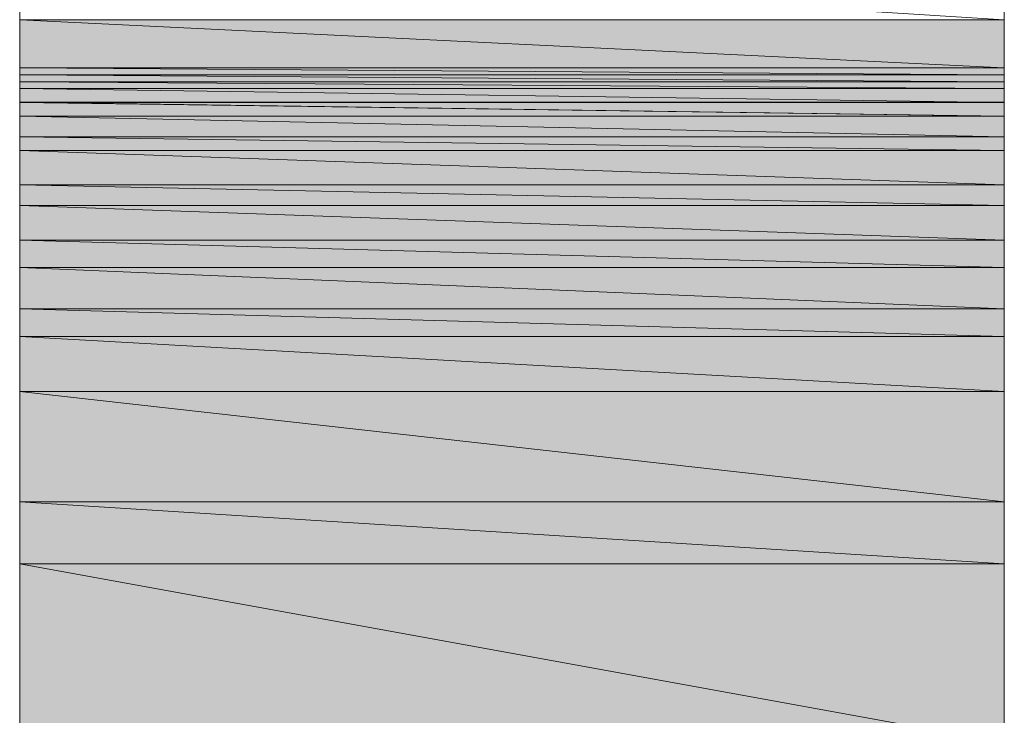
# Model space of a CAD drawing. Units: millimetres. Extents: x 1 to 419, y 62 to 358.
# Drawn here: x 32 to 35, y 328 to 330 of the extents above; entities that cross this region are included whole.
import ezdxf

# ---------------------------------------------------------------- set-up
doc = ezdxf.new("R2010")
doc.units = ezdxf.units.MM
doc.header["$MEASUREMENT"] = 0
doc.layers.add('レイヤー 1', color=7, linetype='Continuous', lineweight=0)

msp = doc.modelspace()

# ---------------------------------------------------------------- hatches: boundary and pattern name
at = {"layer": 'レイヤー 1', "true_color": 0x000000, "transparency": 33554687}
h = msp.add_hatch(color=18, dxfattribs=at)
h.dxf.hatch_style = 2
edge = h.paths.add_edge_path()
edge.add_spline(control_points=[(32.459, 329.9847), (32.459, 329.9847), (35.4862, 329.9847), (35.4862, 329.9847), (35.4862, 329.9847), (32.459, 330.1329), (32.459, 330.1329), (32.459, 330.1329), (32.459, 329.9847), (32.459, 329.9847)], knot_values=[0, 0, 0, 0, 1, 1, 1, 2, 2, 2, 3, 3, 3, 3], degree=3, periodic=0)
edge = h.paths.add_edge_path()
edge.add_spline(control_points=[(35.4862, 329.9847), (35.4862, 329.9847), (35.4862, 330.1329), (35.4862, 330.1329), (35.4862, 330.1329), (32.459, 330.1329), (32.459, 330.1329), (32.459, 330.1329), (35.4862, 329.9847), (35.4862, 329.9847)], knot_values=[0, 0, 0, 0, 1, 1, 1, 2, 2, 2, 3, 3, 3, 3], degree=3, periodic=0)
h = msp.add_hatch(color=18, dxfattribs=at)
h.dxf.hatch_style = 2
edge = h.paths.add_edge_path()
edge.add_spline(control_points=[(32.459, 329.9638), (32.459, 329.9638), (35.4862, 329.9638), (35.4862, 329.9638), (35.4862, 329.9638), (32.459, 329.9846), (32.459, 329.9846), (32.459, 329.9846), (32.459, 329.9638), (32.459, 329.9638)], knot_values=[0, 0, 0, 0, 1, 1, 1, 2, 2, 2, 3, 3, 3, 3], degree=3, periodic=0)
edge = h.paths.add_edge_path()
edge.add_spline(control_points=[(35.4862, 329.9638), (35.4862, 329.9638), (35.4862, 329.9846), (35.4862, 329.9846), (35.4862, 329.9846), (32.459, 329.9846), (32.459, 329.9846), (32.459, 329.9846), (35.4862, 329.9638), (35.4862, 329.9638)], knot_values=[0, 0, 0, 0, 1, 1, 1, 2, 2, 2, 3, 3, 3, 3], degree=3, periodic=0)
h = msp.add_hatch(color=18, dxfattribs=at)
h.dxf.hatch_style = 2
edge = h.paths.add_edge_path()
edge.add_spline(control_points=[(32.459, 329.9425), (32.459, 329.9425), (35.4862, 329.9425), (35.4862, 329.9425), (35.4862, 329.9425), (32.459, 329.9637), (32.459, 329.9637), (32.459, 329.9637), (32.459, 329.9425), (32.459, 329.9425)], knot_values=[0, 0, 0, 0, 1, 1, 1, 2, 2, 2, 3, 3, 3, 3], degree=3, periodic=0)
edge = h.paths.add_edge_path()
edge.add_spline(control_points=[(35.4862, 329.9425), (35.4862, 329.9425), (35.4862, 329.9637), (35.4862, 329.9637), (35.4862, 329.9637), (32.459, 329.9637), (32.459, 329.9637), (32.459, 329.9637), (35.4862, 329.9425), (35.4862, 329.9425)], knot_values=[0, 0, 0, 0, 1, 1, 1, 2, 2, 2, 3, 3, 3, 3], degree=3, periodic=0)
h = msp.add_hatch(color=18, dxfattribs=at)
h.dxf.hatch_style = 2
edge = h.paths.add_edge_path()
edge.add_spline(control_points=[(35.486, 329.9425), (35.486, 329.9425), (32.4588, 329.9425), (32.4588, 329.9425), (32.4588, 329.9425), (35.486, 329.9425), (35.486, 329.9425)], knot_values=[0, 0, 0, 0, 1, 1, 1, 2, 2, 2, 2], degree=3, periodic=0)
edge = h.paths.add_edge_path()
edge.add_spline(control_points=[(35.486, 329.9425), (35.486, 329.9425), (32.4588, 329.9425), (32.4588, 329.9425), (32.4588, 329.9425), (35.486, 329.9425), (35.486, 329.9425)], knot_values=[0, 0, 0, 0, 1, 1, 1, 2, 2, 2, 2], degree=3, periodic=0)
h = msp.add_hatch(color=18, dxfattribs=at)
h.dxf.hatch_style = 2
edge = h.paths.add_edge_path()
edge.add_spline(control_points=[(35.486, 329.9425), (35.486, 329.9425), (32.4588, 329.9425), (32.4588, 329.9425), (32.4588, 329.9425), (35.486, 329.9425), (35.486, 329.9425)], knot_values=[0, 0, 0, 0, 1, 1, 1, 2, 2, 2, 2], degree=3, periodic=0)
edge = h.paths.add_edge_path()
edge.add_spline(control_points=[(35.486, 329.9425), (35.486, 329.9425), (32.4588, 329.9425), (32.4588, 329.9425), (32.4588, 329.9425), (35.486, 329.9425), (35.486, 329.9425)], knot_values=[0, 0, 0, 0, 1, 1, 1, 2, 2, 2, 2], degree=3, periodic=0)
h = msp.add_hatch(color=18, dxfattribs=at)
h.dxf.hatch_style = 2
edge = h.paths.add_edge_path()
edge.add_spline(control_points=[(32.459, 329.9212), (32.459, 329.9212), (35.4862, 329.9212), (35.4862, 329.9212), (35.4862, 329.9212), (32.459, 329.9424), (32.459, 329.9424), (32.459, 329.9424), (32.459, 329.9212), (32.459, 329.9212)], knot_values=[0, 0, 0, 0, 1, 1, 1, 2, 2, 2, 3, 3, 3, 3], degree=3, periodic=0)
edge = h.paths.add_edge_path()
edge.add_spline(control_points=[(35.4862, 329.9212), (35.4862, 329.9212), (35.4862, 329.9424), (35.4862, 329.9424), (35.4862, 329.9424), (32.459, 329.9424), (32.459, 329.9424), (32.459, 329.9424), (35.4862, 329.9212), (35.4862, 329.9212)], knot_values=[0, 0, 0, 0, 1, 1, 1, 2, 2, 2, 3, 3, 3, 3], degree=3, periodic=0)
h = msp.add_hatch(color=18, dxfattribs=at)
h.dxf.hatch_style = 2
edge = h.paths.add_edge_path()
edge.add_spline(control_points=[(32.459, 329.879), (32.459, 329.879), (35.4862, 329.879), (35.4862, 329.879), (35.4862, 329.879), (32.459, 329.9213), (32.459, 329.9213), (32.459, 329.9213), (32.459, 329.879), (32.459, 329.879)], knot_values=[0, 0, 0, 0, 1, 1, 1, 2, 2, 2, 3, 3, 3, 3], degree=3, periodic=0)
edge = h.paths.add_edge_path()
edge.add_spline(control_points=[(35.4862, 329.879), (35.4862, 329.879), (35.4862, 329.9213), (35.4862, 329.9213), (35.4862, 329.9213), (32.459, 329.9213), (32.459, 329.9213), (32.459, 329.9213), (35.4862, 329.879), (35.4862, 329.879)], knot_values=[0, 0, 0, 0, 1, 1, 1, 2, 2, 2, 3, 3, 3, 3], degree=3, periodic=0)
h = msp.add_hatch(color=18, dxfattribs=at)
h.dxf.hatch_style = 2
edge = h.paths.add_edge_path()
edge.add_spline(control_points=[(32.459, 329.8365), (32.459, 329.8365), (35.4862, 329.8365), (35.4862, 329.8365), (35.4862, 329.8365), (32.459, 329.8792), (32.459, 329.8792), (32.459, 329.8792), (32.459, 329.8365), (32.459, 329.8365)], knot_values=[0, 0, 0, 0, 1, 1, 1, 2, 2, 2, 3, 3, 3, 3], degree=3, periodic=0)
edge = h.paths.add_edge_path()
edge.add_spline(control_points=[(35.4862, 329.8365), (35.4862, 329.8365), (35.4862, 329.8792), (35.4862, 329.8792), (35.4862, 329.8792), (32.459, 329.8792), (32.459, 329.8792), (32.459, 329.8792), (35.4862, 329.8365), (35.4862, 329.8365)], knot_values=[0, 0, 0, 0, 1, 1, 1, 2, 2, 2, 3, 3, 3, 3], degree=3, periodic=0)
h = msp.add_hatch(color=18, dxfattribs=at)
h.dxf.hatch_style = 2
edge = h.paths.add_edge_path()
edge.add_spline(control_points=[(32.459, 329.773), (32.459, 329.773), (35.4862, 329.773), (35.4862, 329.773), (35.4862, 329.773), (32.459, 329.8365), (32.459, 329.8365), (32.459, 329.8365), (32.459, 329.773), (32.459, 329.773)], knot_values=[0, 0, 0, 0, 1, 1, 1, 2, 2, 2, 3, 3, 3, 3], degree=3, periodic=0)
edge = h.paths.add_edge_path()
edge.add_spline(control_points=[(35.4862, 329.773), (35.4862, 329.773), (35.4862, 329.8365), (35.4862, 329.8365), (35.4862, 329.8365), (32.459, 329.8365), (32.459, 329.8365), (32.459, 329.8365), (35.4862, 329.773), (35.4862, 329.773)], knot_values=[0, 0, 0, 0, 1, 1, 1, 2, 2, 2, 3, 3, 3, 3], degree=3, periodic=0)
h = msp.add_hatch(color=18, dxfattribs=at)
h.dxf.hatch_style = 2
edge = h.paths.add_edge_path()
edge.add_spline(control_points=[(32.459, 329.7307), (32.459, 329.7307), (35.4862, 329.7307), (35.4862, 329.7307), (35.4862, 329.7307), (32.459, 329.7731), (32.459, 329.7731), (32.459, 329.7731), (32.459, 329.7307), (32.459, 329.7307)], knot_values=[0, 0, 0, 0, 1, 1, 1, 2, 2, 2, 3, 3, 3, 3], degree=3, periodic=0)
edge = h.paths.add_edge_path()
edge.add_spline(control_points=[(35.4862, 329.7307), (35.4862, 329.7307), (35.4862, 329.7731), (35.4862, 329.7731), (35.4862, 329.7731), (32.459, 329.7731), (32.459, 329.7731), (32.459, 329.7731), (35.4862, 329.7307), (35.4862, 329.7307)], knot_values=[0, 0, 0, 0, 1, 1, 1, 2, 2, 2, 3, 3, 3, 3], degree=3, periodic=0)
h = msp.add_hatch(color=18, dxfattribs=at)
h.dxf.hatch_style = 2
edge = h.paths.add_edge_path()
edge.add_spline(control_points=[(32.459, 329.625), (32.459, 329.625), (35.4862, 329.625), (35.4862, 329.625), (35.4862, 329.625), (32.459, 329.7308), (32.459, 329.7308), (32.459, 329.7308), (32.459, 329.625), (32.459, 329.625)], knot_values=[0, 0, 0, 0, 1, 1, 1, 2, 2, 2, 3, 3, 3, 3], degree=3, periodic=0)
edge = h.paths.add_edge_path()
edge.add_spline(control_points=[(35.4862, 329.625), (35.4862, 329.625), (35.4862, 329.7308), (35.4862, 329.7308), (35.4862, 329.7308), (32.459, 329.7308), (32.459, 329.7308), (32.459, 329.7308), (35.4862, 329.625), (35.4862, 329.625)], knot_values=[0, 0, 0, 0, 1, 1, 1, 2, 2, 2, 3, 3, 3, 3], degree=3, periodic=0)
h = msp.add_hatch(color=18, dxfattribs=at)
h.dxf.hatch_style = 2
edge = h.paths.add_edge_path()
edge.add_spline(control_points=[(32.459, 329.5615), (32.459, 329.5615), (35.4862, 329.5615), (35.4862, 329.5615), (35.4862, 329.5615), (32.459, 329.625), (32.459, 329.625), (32.459, 329.625), (32.459, 329.5615), (32.459, 329.5615)], knot_values=[0, 0, 0, 0, 1, 1, 1, 2, 2, 2, 3, 3, 3, 3], degree=3, periodic=0)
edge = h.paths.add_edge_path()
edge.add_spline(control_points=[(35.4862, 329.5615), (35.4862, 329.5615), (35.4862, 329.625), (35.4862, 329.625), (35.4862, 329.625), (32.459, 329.625), (32.459, 329.625), (32.459, 329.625), (35.4862, 329.5615), (35.4862, 329.5615)], knot_values=[0, 0, 0, 0, 1, 1, 1, 2, 2, 2, 3, 3, 3, 3], degree=3, periodic=0)
h = msp.add_hatch(color=18, dxfattribs=at)
h.dxf.hatch_style = 2
edge = h.paths.add_edge_path()
edge.add_spline(control_points=[(32.459, 329.4558), (32.459, 329.4558), (35.4862, 329.4558), (35.4862, 329.4558), (35.4862, 329.4558), (32.459, 329.5616), (32.459, 329.5616), (32.459, 329.5616), (32.459, 329.4558), (32.459, 329.4558)], knot_values=[0, 0, 0, 0, 1, 1, 1, 2, 2, 2, 3, 3, 3, 3], degree=3, periodic=0)
edge = h.paths.add_edge_path()
edge.add_spline(control_points=[(35.4862, 329.4558), (35.4862, 329.4558), (35.4862, 329.5616), (35.4862, 329.5616), (35.4862, 329.5616), (32.459, 329.5616), (32.459, 329.5616), (32.459, 329.5616), (35.4862, 329.4558), (35.4862, 329.4558)], knot_values=[0, 0, 0, 0, 1, 1, 1, 2, 2, 2, 3, 3, 3, 3], degree=3, periodic=0)
h = msp.add_hatch(color=18, dxfattribs=at)
h.dxf.hatch_style = 2
edge = h.paths.add_edge_path()
edge.add_spline(control_points=[(32.459, 329.371), (32.459, 329.371), (35.4862, 329.371), (35.4862, 329.371), (35.4862, 329.371), (32.459, 329.4557), (32.459, 329.4557), (32.459, 329.4557), (32.459, 329.371), (32.459, 329.371)], knot_values=[0, 0, 0, 0, 1, 1, 1, 2, 2, 2, 3, 3, 3, 3], degree=3, periodic=0)
edge = h.paths.add_edge_path()
edge.add_spline(control_points=[(35.4862, 329.371), (35.4862, 329.371), (35.4862, 329.4557), (35.4862, 329.4557), (35.4862, 329.4557), (32.459, 329.4557), (32.459, 329.4557), (32.459, 329.4557), (35.4862, 329.371), (35.4862, 329.371)], knot_values=[0, 0, 0, 0, 1, 1, 1, 2, 2, 2, 3, 3, 3, 3], degree=3, periodic=0)
h = msp.add_hatch(color=18, dxfattribs=at)
h.dxf.hatch_style = 2
edge = h.paths.add_edge_path()
edge.add_spline(control_points=[(32.459, 329.244), (32.459, 329.244), (35.4862, 329.244), (35.4862, 329.244), (35.4862, 329.244), (32.459, 329.371), (32.459, 329.371), (32.459, 329.371), (32.459, 329.244), (32.459, 329.244)], knot_values=[0, 0, 0, 0, 1, 1, 1, 2, 2, 2, 3, 3, 3, 3], degree=3, periodic=0)
edge = h.paths.add_edge_path()
edge.add_spline(control_points=[(35.4862, 329.244), (35.4862, 329.244), (35.4862, 329.371), (35.4862, 329.371), (35.4862, 329.371), (32.459, 329.371), (32.459, 329.371), (32.459, 329.371), (35.4862, 329.244), (35.4862, 329.244)], knot_values=[0, 0, 0, 0, 1, 1, 1, 2, 2, 2, 3, 3, 3, 3], degree=3, periodic=0)
h = msp.add_hatch(color=18, dxfattribs=at)
h.dxf.hatch_style = 2
edge = h.paths.add_edge_path()
edge.add_spline(control_points=[(32.459, 329.1592), (32.459, 329.1592), (35.4862, 329.1592), (35.4862, 329.1592), (35.4862, 329.1592), (32.459, 329.2439), (32.459, 329.2439), (32.459, 329.2439), (32.459, 329.1592), (32.459, 329.1592)], knot_values=[0, 0, 0, 0, 1, 1, 1, 2, 2, 2, 3, 3, 3, 3], degree=3, periodic=0)
edge = h.paths.add_edge_path()
edge.add_spline(control_points=[(35.4862, 329.1592), (35.4862, 329.1592), (35.4862, 329.2439), (35.4862, 329.2439), (35.4862, 329.2439), (32.459, 329.2439), (32.459, 329.2439), (32.459, 329.2439), (35.4862, 329.1592), (35.4862, 329.1592)], knot_values=[0, 0, 0, 0, 1, 1, 1, 2, 2, 2, 3, 3, 3, 3], degree=3, periodic=0)
h = msp.add_hatch(color=18, dxfattribs=at)
h.dxf.hatch_style = 2
edge = h.paths.add_edge_path()
edge.add_spline(control_points=[(32.459, 328.99), (32.459, 328.99), (35.4862, 328.99), (35.4862, 328.99), (35.4862, 328.99), (32.459, 329.1593), (32.459, 329.1593), (32.459, 329.1593), (32.459, 328.99), (32.459, 328.99)], knot_values=[0, 0, 0, 0, 1, 1, 1, 2, 2, 2, 3, 3, 3, 3], degree=3, periodic=0)
edge = h.paths.add_edge_path()
edge.add_spline(control_points=[(35.4862, 328.99), (35.4862, 328.99), (35.4862, 329.1593), (35.4862, 329.1593), (35.4862, 329.1593), (32.459, 329.1593), (32.459, 329.1593), (32.459, 329.1593), (35.4862, 328.99), (35.4862, 328.99)], knot_values=[0, 0, 0, 0, 1, 1, 1, 2, 2, 2, 3, 3, 3, 3], degree=3, periodic=0)
h = msp.add_hatch(color=18, dxfattribs=at)
h.dxf.hatch_style = 2
edge = h.paths.add_edge_path()
edge.add_spline(control_points=[(32.459, 328.6512), (32.459, 328.6512), (35.4862, 328.6512), (35.4862, 328.6512), (35.4862, 328.6512), (32.459, 328.9899), (32.459, 328.9899), (32.459, 328.9899), (32.459, 328.6512), (32.459, 328.6512)], knot_values=[0, 0, 0, 0, 1, 1, 1, 2, 2, 2, 3, 3, 3, 3], degree=3, periodic=0)
edge = h.paths.add_edge_path()
edge.add_spline(control_points=[(35.4862, 328.6512), (35.4862, 328.6512), (35.4862, 328.9899), (35.4862, 328.9899), (35.4862, 328.9899), (32.459, 328.9899), (32.459, 328.9899), (32.459, 328.9899), (35.4862, 328.6512), (35.4862, 328.6512)], knot_values=[0, 0, 0, 0, 1, 1, 1, 2, 2, 2, 3, 3, 3, 3], degree=3, periodic=0)
h = msp.add_hatch(color=18, dxfattribs=at)
h.dxf.hatch_style = 2
edge = h.paths.add_edge_path()
edge.add_spline(control_points=[(32.459, 328.4607), (32.459, 328.4607), (35.4862, 328.4607), (35.4862, 328.4607), (35.4862, 328.4607), (32.459, 328.6512), (32.459, 328.6512), (32.459, 328.6512), (32.459, 328.4607), (32.459, 328.4607)], knot_values=[0, 0, 0, 0, 1, 1, 1, 2, 2, 2, 3, 3, 3, 3], degree=3, periodic=0)
edge = h.paths.add_edge_path()
edge.add_spline(control_points=[(35.4862, 328.4607), (35.4862, 328.4607), (35.4862, 328.6512), (35.4862, 328.6512), (35.4862, 328.6512), (32.459, 328.6512), (32.459, 328.6512), (32.459, 328.6512), (35.4862, 328.4607), (35.4862, 328.4607)], knot_values=[0, 0, 0, 0, 1, 1, 1, 2, 2, 2, 3, 3, 3, 3], degree=3, periodic=0)
h = msp.add_hatch(color=18, dxfattribs=at)
h.dxf.hatch_style = 2
edge = h.paths.add_edge_path()
edge.add_spline(control_points=[(35.4859, 328.4608), (35.4859, 328.4608), (32.4591, 328.4608), (32.4591, 328.4608), (32.4591, 328.4608), (35.4859, 327.9105), (35.4859, 327.9105), (35.4859, 327.9105), (35.4859, 328.4608), (35.4859, 328.4608)], knot_values=[0, 0, 0, 0, 1, 1, 1, 2, 2, 2, 3, 3, 3, 3], degree=3, periodic=0)
edge = h.paths.add_edge_path()
edge.add_spline(control_points=[(32.4591, 328.4608), (32.4591, 328.4608), (35.4859, 327.9105), (35.4859, 327.9105), (35.4859, 327.9105), (32.4591, 327.9105), (32.4591, 327.9105), (32.4591, 327.9105), (32.4591, 328.4608), (32.4591, 328.4608)], knot_values=[0, 0, 0, 0, 1, 1, 1, 2, 2, 2, 3, 3, 3, 3], degree=3, periodic=0)

# ---------------------------------------------------------------- linework, layer by layer
at = {"layer": 'レイヤー 1', "color": 18, "lineweight": 20, "true_color": 0x000000}
for points in [[(35.4859, 330.4505), (35.4859, 329.9425), (35.4859, 329.9213), (35.4859, 329.879), (35.4859, 329.7943), (35.4859, 329.6885), (35.4859, 329.5403), (35.4859, 329.371), (35.4859, 328.99), (35.4859, 328.5666), (35.4859, 328.101), (35.4859, 327.1485)], [(32.4591, 327.9105), (32.4591, 328.3761), (32.4591, 328.8206), (32.4591, 329.244), (32.4591, 329.5615), (32.4591, 329.7096), (32.4591, 329.8155), (32.4591, 329.879), (32.4591, 329.9425), (32.4591, 329.9636), (32.4591, 330.0906), (32.4591, 330.3235)]]:
    msp.add_lwpolyline(points, dxfattribs=at)
at = {"layer": 'レイヤー 1', "color": 18, "lineweight": 0, "true_color": 0x000000}
for points, knots in [([(35.4859, 330.3235), (35.4859, 330.3235), (32.4591, 330.3235), (32.4591, 330.3235), (32.4591, 330.3235), (35.4859, 330.133), (35.4859, 330.133), (35.4859, 330.133), (35.4859, 330.3235), (35.4859, 330.3235)], [0, 0, 0, 0, 1, 1, 1, 2, 2, 2, 3, 3, 3, 3]), ([(32.4591, 330.3235), (32.4591, 330.3235), (35.4859, 330.133), (35.4859, 330.133), (35.4859, 330.133), (32.4591, 330.133), (32.4591, 330.133), (32.4591, 330.133), (32.4591, 330.3235), (32.4591, 330.3235)], [0, 0, 0, 0, 1, 1, 1, 2, 2, 2, 3, 3, 3, 3]), ([(35.4859, 330.133), (35.4859, 330.133), (32.4591, 330.133), (32.4591, 330.133), (32.4591, 330.133), (35.4859, 329.9848), (35.4859, 329.9848), (35.4859, 329.9848), (35.4859, 330.133), (35.4859, 330.133)], [0, 0, 0, 0, 1, 1, 1, 2, 2, 2, 3, 3, 3, 3]), ([(32.4591, 330.133), (32.4591, 330.133), (35.4859, 329.9848), (35.4859, 329.9848), (35.4859, 329.9848), (32.4591, 329.9848), (32.4591, 329.9848), (32.4591, 329.9848), (32.4591, 330.133), (32.4591, 330.133)], [0, 0, 0, 0, 1, 1, 1, 2, 2, 2, 3, 3, 3, 3]), ([(35.4859, 329.9848), (35.4859, 329.9848), (32.4591, 329.9848), (32.4591, 329.9848), (32.4591, 329.9848), (35.4859, 329.9636), (35.4859, 329.9636), (35.4859, 329.9636), (35.4859, 329.9848), (35.4859, 329.9848)], [0, 0, 0, 0, 1, 1, 1, 2, 2, 2, 3, 3, 3, 3]), ([(32.4591, 329.9848), (32.4591, 329.9848), (35.4859, 329.9636), (35.4859, 329.9636), (35.4859, 329.9636), (32.4591, 329.9636), (32.4591, 329.9636), (32.4591, 329.9636), (32.4591, 329.9848), (32.4591, 329.9848)], [0, 0, 0, 0, 1, 1, 1, 2, 2, 2, 3, 3, 3, 3]), ([(35.4859, 329.9636), (35.4859, 329.9636), (32.4591, 329.9636), (32.4591, 329.9636), (32.4591, 329.9636), (35.4859, 329.9425), (35.4859, 329.9425), (35.4859, 329.9425), (35.4859, 329.9636), (35.4859, 329.9636)], [0, 0, 0, 0, 1, 1, 1, 2, 2, 2, 3, 3, 3, 3]), ([(32.4591, 329.9636), (32.4591, 329.9636), (35.4859, 329.9425), (35.4859, 329.9425), (35.4859, 329.9425), (32.4591, 329.9425), (32.4591, 329.9425), (32.4591, 329.9425), (32.4591, 329.9636), (32.4591, 329.9636)], [0, 0, 0, 0, 1, 1, 1, 2, 2, 2, 3, 3, 3, 3]), ([(32.4591, 329.9425), (32.4591, 329.9425), (35.4859, 329.9425), (35.4859, 329.9425), (35.4859, 329.9425), (32.4591, 329.9425), (32.4591, 329.9425)], [0, 0, 0, 0, 1, 1, 1, 2, 2, 2, 2]), ([(35.4859, 329.9425), (35.4859, 329.9425), (35.4859, 329.9425), (35.4859, 329.9425), (35.4859, 329.9425), (32.4591, 329.9425), (32.4591, 329.9425), (32.4591, 329.9425), (35.4859, 329.9425), (35.4859, 329.9425)], [0, 0, 0, 0, 1, 1, 1, 2, 2, 2, 3, 3, 3, 3]), ([(32.4591, 329.9425), (32.4591, 329.9425), (35.4859, 329.9425), (35.4859, 329.9425), (35.4859, 329.9425), (32.4591, 329.9425), (32.4591, 329.9425)], [0, 0, 0, 0, 1, 1, 1, 2, 2, 2, 2]), ([(35.4859, 329.9425), (35.4859, 329.9425), (35.4859, 329.9425), (35.4859, 329.9425), (35.4859, 329.9425), (32.4591, 329.9425), (32.4591, 329.9425), (32.4591, 329.9425), (35.4859, 329.9425), (35.4859, 329.9425)], [0, 0, 0, 0, 1, 1, 1, 2, 2, 2, 3, 3, 3, 3]), ([(35.4859, 329.9425), (35.4859, 329.9425), (32.4591, 329.9425), (32.4591, 329.9425), (32.4591, 329.9425), (35.4859, 329.9213), (35.4859, 329.9213), (35.4859, 329.9213), (35.4859, 329.9425), (35.4859, 329.9425)], [0, 0, 0, 0, 1, 1, 1, 2, 2, 2, 3, 3, 3, 3]), ([(32.4591, 329.9425), (32.4591, 329.9425), (35.4859, 329.9213), (35.4859, 329.9213), (35.4859, 329.9213), (32.4591, 329.9213), (32.4591, 329.9213), (32.4591, 329.9213), (32.4591, 329.9425), (32.4591, 329.9425)], [0, 0, 0, 0, 1, 1, 1, 2, 2, 2, 3, 3, 3, 3]), ([(35.4859, 329.9213), (35.4859, 329.9213), (32.4591, 329.9213), (32.4591, 329.9213), (32.4591, 329.9213), (35.4859, 329.879), (35.4859, 329.879), (35.4859, 329.879), (35.4859, 329.9213), (35.4859, 329.9213)], [0, 0, 0, 0, 1, 1, 1, 2, 2, 2, 3, 3, 3, 3]), ([(32.4591, 329.9213), (32.4591, 329.9213), (35.4859, 329.879), (35.4859, 329.879), (35.4859, 329.879), (32.4591, 329.879), (32.4591, 329.879), (32.4591, 329.879), (32.4591, 329.9213), (32.4591, 329.9213)], [0, 0, 0, 0, 1, 1, 1, 2, 2, 2, 3, 3, 3, 3]), ([(35.4859, 329.879), (35.4859, 329.879), (32.4591, 329.879), (32.4591, 329.879), (32.4591, 329.879), (35.4859, 329.8366), (35.4859, 329.8366), (35.4859, 329.8366), (35.4859, 329.879), (35.4859, 329.879)], [0, 0, 0, 0, 1, 1, 1, 2, 2, 2, 3, 3, 3, 3]), ([(32.4591, 329.879), (32.4591, 329.879), (35.4859, 329.8366), (35.4859, 329.8366), (35.4859, 329.8366), (32.4591, 329.8366), (32.4591, 329.8366), (32.4591, 329.8366), (32.4591, 329.879), (32.4591, 329.879)], [0, 0, 0, 0, 1, 1, 1, 2, 2, 2, 3, 3, 3, 3]), ([(35.4859, 329.8367), (35.4859, 329.8367), (32.4591, 329.8367), (32.4591, 329.8367), (32.4591, 329.8367), (35.4859, 329.7731), (35.4859, 329.7731), (35.4859, 329.7731), (35.4859, 329.8367), (35.4859, 329.8367)], [0, 0, 0, 0, 1, 1, 1, 2, 2, 2, 3, 3, 3, 3]), ([(32.4591, 329.8367), (32.4591, 329.8367), (35.4859, 329.7731), (35.4859, 329.7731), (35.4859, 329.7731), (32.4591, 329.7731), (32.4591, 329.7731), (32.4591, 329.7731), (32.4591, 329.8367), (32.4591, 329.8367)], [0, 0, 0, 0, 1, 1, 1, 2, 2, 2, 3, 3, 3, 3]), ([(35.4859, 329.7732), (35.4859, 329.7732), (32.4591, 329.7732), (32.4591, 329.7732), (32.4591, 329.7732), (35.4859, 329.7308), (35.4859, 329.7308), (35.4859, 329.7308), (35.4859, 329.7732), (35.4859, 329.7732)], [0, 0, 0, 0, 1, 1, 1, 2, 2, 2, 3, 3, 3, 3]), ([(32.4591, 329.7732), (32.4591, 329.7732), (35.4859, 329.7308), (35.4859, 329.7308), (35.4859, 329.7308), (32.4591, 329.7308), (32.4591, 329.7308), (32.4591, 329.7308), (32.4591, 329.7732), (32.4591, 329.7732)], [0, 0, 0, 0, 1, 1, 1, 2, 2, 2, 3, 3, 3, 3]), ([(35.4859, 329.7308), (35.4859, 329.7308), (32.4591, 329.7308), (32.4591, 329.7308), (32.4591, 329.7308), (35.4859, 329.625), (35.4859, 329.625), (35.4859, 329.625), (35.4859, 329.7308), (35.4859, 329.7308)], [0, 0, 0, 0, 1, 1, 1, 2, 2, 2, 3, 3, 3, 3]), ([(32.4591, 329.7308), (32.4591, 329.7308), (35.4859, 329.625), (35.4859, 329.625), (35.4859, 329.625), (32.4591, 329.625), (32.4591, 329.625), (32.4591, 329.625), (32.4591, 329.7308), (32.4591, 329.7308)], [0, 0, 0, 0, 1, 1, 1, 2, 2, 2, 3, 3, 3, 3]), ([(35.4859, 329.625), (35.4859, 329.625), (32.4591, 329.625), (32.4591, 329.625), (32.4591, 329.625), (35.4859, 329.5615), (35.4859, 329.5615), (35.4859, 329.5615), (35.4859, 329.625), (35.4859, 329.625)], [0, 0, 0, 0, 1, 1, 1, 2, 2, 2, 3, 3, 3, 3]), ([(32.4591, 329.625), (32.4591, 329.625), (35.4859, 329.5615), (35.4859, 329.5615), (35.4859, 329.5615), (32.4591, 329.5615), (32.4591, 329.5615), (32.4591, 329.5615), (32.4591, 329.625), (32.4591, 329.625)], [0, 0, 0, 0, 1, 1, 1, 2, 2, 2, 3, 3, 3, 3]), ([(35.4859, 329.5615), (35.4859, 329.5615), (32.4591, 329.5615), (32.4591, 329.5615), (32.4591, 329.5615), (35.4859, 329.4556), (35.4859, 329.4556), (35.4859, 329.4556), (35.4859, 329.5615), (35.4859, 329.5615)], [0, 0, 0, 0, 1, 1, 1, 2, 2, 2, 3, 3, 3, 3]), ([(32.4591, 329.5615), (32.4591, 329.5615), (35.4859, 329.4556), (35.4859, 329.4556), (35.4859, 329.4556), (32.4591, 329.4556), (32.4591, 329.4556), (32.4591, 329.4556), (32.4591, 329.5615), (32.4591, 329.5615)], [0, 0, 0, 0, 1, 1, 1, 2, 2, 2, 3, 3, 3, 3]), ([(35.4859, 329.4556), (35.4859, 329.4556), (32.4591, 329.4556), (32.4591, 329.4556), (32.4591, 329.4556), (35.4859, 329.371), (35.4859, 329.371), (35.4859, 329.371), (35.4859, 329.4556), (35.4859, 329.4556)], [0, 0, 0, 0, 1, 1, 1, 2, 2, 2, 3, 3, 3, 3]), ([(32.4591, 329.4556), (32.4591, 329.4556), (35.4859, 329.371), (35.4859, 329.371), (35.4859, 329.371), (32.4591, 329.371), (32.4591, 329.371), (32.4591, 329.371), (32.4591, 329.4556), (32.4591, 329.4556)], [0, 0, 0, 0, 1, 1, 1, 2, 2, 2, 3, 3, 3, 3]), ([(35.4859, 329.371), (35.4859, 329.371), (32.4591, 329.371), (32.4591, 329.371), (32.4591, 329.371), (35.4859, 329.244), (35.4859, 329.244), (35.4859, 329.244), (35.4859, 329.371), (35.4859, 329.371)], [0, 0, 0, 0, 1, 1, 1, 2, 2, 2, 3, 3, 3, 3]), ([(32.4591, 329.371), (32.4591, 329.371), (35.4859, 329.244), (35.4859, 329.244), (35.4859, 329.244), (32.4591, 329.244), (32.4591, 329.244), (32.4591, 329.244), (32.4591, 329.371), (32.4591, 329.371)], [0, 0, 0, 0, 1, 1, 1, 2, 2, 2, 3, 3, 3, 3]), ([(35.4859, 329.244), (35.4859, 329.244), (32.4591, 329.244), (32.4591, 329.244), (32.4591, 329.244), (35.4859, 329.1593), (35.4859, 329.1593), (35.4859, 329.1593), (35.4859, 329.244), (35.4859, 329.244)], [0, 0, 0, 0, 1, 1, 1, 2, 2, 2, 3, 3, 3, 3]), ([(32.4591, 329.244), (32.4591, 329.244), (35.4859, 329.1593), (35.4859, 329.1593), (35.4859, 329.1593), (32.4591, 329.1593), (32.4591, 329.1593), (32.4591, 329.1593), (32.4591, 329.244), (32.4591, 329.244)], [0, 0, 0, 0, 1, 1, 1, 2, 2, 2, 3, 3, 3, 3]), ([(35.4859, 329.1593), (35.4859, 329.1593), (32.4591, 329.1593), (32.4591, 329.1593), (32.4591, 329.1593), (35.4859, 328.99), (35.4859, 328.99), (35.4859, 328.99), (35.4859, 329.1593), (35.4859, 329.1593)], [0, 0, 0, 0, 1, 1, 1, 2, 2, 2, 3, 3, 3, 3]), ([(32.4591, 329.1593), (32.4591, 329.1593), (35.4859, 328.99), (35.4859, 328.99), (35.4859, 328.99), (32.4591, 328.99), (32.4591, 328.99), (32.4591, 328.99), (32.4591, 329.1593), (32.4591, 329.1593)], [0, 0, 0, 0, 1, 1, 1, 2, 2, 2, 3, 3, 3, 3]), ([(35.4859, 328.99), (35.4859, 328.99), (32.4591, 328.99), (32.4591, 328.99), (32.4591, 328.99), (35.4859, 328.6513), (35.4859, 328.6513), (35.4859, 328.6513), (35.4859, 328.99), (35.4859, 328.99)], [0, 0, 0, 0, 1, 1, 1, 2, 2, 2, 3, 3, 3, 3]), ([(32.4591, 328.99), (32.4591, 328.99), (35.4859, 328.6513), (35.4859, 328.6513), (35.4859, 328.6513), (32.4591, 328.6513), (32.4591, 328.6513), (32.4591, 328.6513), (32.4591, 328.99), (32.4591, 328.99)], [0, 0, 0, 0, 1, 1, 1, 2, 2, 2, 3, 3, 3, 3]), ([(35.4859, 328.6513), (35.4859, 328.6513), (32.4591, 328.6513), (32.4591, 328.6513), (32.4591, 328.6513), (35.4859, 328.4608), (35.4859, 328.4608), (35.4859, 328.4608), (35.4859, 328.6513), (35.4859, 328.6513)], [0, 0, 0, 0, 1, 1, 1, 2, 2, 2, 3, 3, 3, 3]), ([(32.4591, 328.6513), (32.4591, 328.6513), (35.4859, 328.4608), (35.4859, 328.4608), (35.4859, 328.4608), (32.4591, 328.4608), (32.4591, 328.4608), (32.4591, 328.4608), (32.4591, 328.6513), (32.4591, 328.6513)], [0, 0, 0, 0, 1, 1, 1, 2, 2, 2, 3, 3, 3, 3]), ([(35.4859, 328.4608), (35.4859, 328.4608), (32.4591, 328.4608), (32.4591, 328.4608), (32.4591, 328.4608), (35.4859, 327.9105), (35.4859, 327.9105), (35.4859, 327.9105), (35.4859, 328.4608), (35.4859, 328.4608)], [0, 0, 0, 0, 1, 1, 1, 2, 2, 2, 3, 3, 3, 3]), ([(32.4591, 328.4608), (32.4591, 328.4608), (35.4859, 327.9105), (35.4859, 327.9105), (35.4859, 327.9105), (32.4591, 327.9105), (32.4591, 327.9105), (32.4591, 327.9105), (32.4591, 328.4608), (32.4591, 328.4608)], [0, 0, 0, 0, 1, 1, 1, 2, 2, 2, 3, 3, 3, 3])]:
    msp.add_open_spline(points, degree=3, knots=knots, dxfattribs=at)
at = {"layer": 'レイヤー 1'}
for points, knots in [([(32.459, 329.9847), (32.459, 329.9847), (35.4862, 329.9847), (35.4862, 329.9847), (35.4862, 329.9847), (32.459, 330.1329), (32.459, 330.1329), (32.459, 330.1329), (32.459, 329.9847), (32.459, 329.9847)], [0, 0, 0, 0, 1, 1, 1, 2, 2, 2, 3, 3, 3, 3]), ([(35.4862, 329.9847), (35.4862, 329.9847), (35.4862, 330.1329), (35.4862, 330.1329), (35.4862, 330.1329), (32.459, 330.1329), (32.459, 330.1329), (32.459, 330.1329), (35.4862, 329.9847), (35.4862, 329.9847)], [0, 0, 0, 0, 1, 1, 1, 2, 2, 2, 3, 3, 3, 3]), ([(32.459, 329.9638), (32.459, 329.9638), (35.4862, 329.9638), (35.4862, 329.9638), (35.4862, 329.9638), (32.459, 329.9846), (32.459, 329.9846), (32.459, 329.9846), (32.459, 329.9638), (32.459, 329.9638)], [0, 0, 0, 0, 1, 1, 1, 2, 2, 2, 3, 3, 3, 3]), ([(35.4862, 329.9638), (35.4862, 329.9638), (35.4862, 329.9846), (35.4862, 329.9846), (35.4862, 329.9846), (32.459, 329.9846), (32.459, 329.9846), (32.459, 329.9846), (35.4862, 329.9638), (35.4862, 329.9638)], [0, 0, 0, 0, 1, 1, 1, 2, 2, 2, 3, 3, 3, 3]), ([(32.459, 329.9425), (32.459, 329.9425), (35.4862, 329.9425), (35.4862, 329.9425), (35.4862, 329.9425), (32.459, 329.9637), (32.459, 329.9637), (32.459, 329.9637), (32.459, 329.9425), (32.459, 329.9425)], [0, 0, 0, 0, 1, 1, 1, 2, 2, 2, 3, 3, 3, 3]), ([(35.4862, 329.9425), (35.4862, 329.9425), (35.4862, 329.9637), (35.4862, 329.9637), (35.4862, 329.9637), (32.459, 329.9637), (32.459, 329.9637), (32.459, 329.9637), (35.4862, 329.9425), (35.4862, 329.9425)], [0, 0, 0, 0, 1, 1, 1, 2, 2, 2, 3, 3, 3, 3]), ([(35.486, 329.9425), (35.486, 329.9425), (32.4588, 329.9425), (32.4588, 329.9425), (32.4588, 329.9425), (35.486, 329.9425), (35.486, 329.9425)], [0, 0, 0, 0, 1, 1, 1, 2, 2, 2, 2]), ([(35.486, 329.9425), (35.486, 329.9425), (32.4588, 329.9425), (32.4588, 329.9425), (32.4588, 329.9425), (35.486, 329.9425), (35.486, 329.9425)], [0, 0, 0, 0, 1, 1, 1, 2, 2, 2, 2]), ([(35.486, 329.9425), (35.486, 329.9425), (32.4588, 329.9425), (32.4588, 329.9425), (32.4588, 329.9425), (35.486, 329.9425), (35.486, 329.9425)], [0, 0, 0, 0, 1, 1, 1, 2, 2, 2, 2]), ([(35.486, 329.9425), (35.486, 329.9425), (32.4588, 329.9425), (32.4588, 329.9425), (32.4588, 329.9425), (35.486, 329.9425), (35.486, 329.9425)], [0, 0, 0, 0, 1, 1, 1, 2, 2, 2, 2]), ([(32.459, 329.9212), (32.459, 329.9212), (35.4862, 329.9212), (35.4862, 329.9212), (35.4862, 329.9212), (32.459, 329.9424), (32.459, 329.9424), (32.459, 329.9424), (32.459, 329.9212), (32.459, 329.9212)], [0, 0, 0, 0, 1, 1, 1, 2, 2, 2, 3, 3, 3, 3]), ([(35.4862, 329.9212), (35.4862, 329.9212), (35.4862, 329.9424), (35.4862, 329.9424), (35.4862, 329.9424), (32.459, 329.9424), (32.459, 329.9424), (32.459, 329.9424), (35.4862, 329.9212), (35.4862, 329.9212)], [0, 0, 0, 0, 1, 1, 1, 2, 2, 2, 3, 3, 3, 3]), ([(32.459, 329.879), (32.459, 329.879), (35.4862, 329.879), (35.4862, 329.879), (35.4862, 329.879), (32.459, 329.9213), (32.459, 329.9213), (32.459, 329.9213), (32.459, 329.879), (32.459, 329.879)], [0, 0, 0, 0, 1, 1, 1, 2, 2, 2, 3, 3, 3, 3]), ([(35.4862, 329.879), (35.4862, 329.879), (35.4862, 329.9213), (35.4862, 329.9213), (35.4862, 329.9213), (32.459, 329.9213), (32.459, 329.9213), (32.459, 329.9213), (35.4862, 329.879), (35.4862, 329.879)], [0, 0, 0, 0, 1, 1, 1, 2, 2, 2, 3, 3, 3, 3]), ([(32.459, 329.8365), (32.459, 329.8365), (35.4862, 329.8365), (35.4862, 329.8365), (35.4862, 329.8365), (32.459, 329.8792), (32.459, 329.8792), (32.459, 329.8792), (32.459, 329.8365), (32.459, 329.8365)], [0, 0, 0, 0, 1, 1, 1, 2, 2, 2, 3, 3, 3, 3]), ([(35.4862, 329.8365), (35.4862, 329.8365), (35.4862, 329.8792), (35.4862, 329.8792), (35.4862, 329.8792), (32.459, 329.8792), (32.459, 329.8792), (32.459, 329.8792), (35.4862, 329.8365), (35.4862, 329.8365)], [0, 0, 0, 0, 1, 1, 1, 2, 2, 2, 3, 3, 3, 3]), ([(32.459, 329.773), (32.459, 329.773), (35.4862, 329.773), (35.4862, 329.773), (35.4862, 329.773), (32.459, 329.8365), (32.459, 329.8365), (32.459, 329.8365), (32.459, 329.773), (32.459, 329.773)], [0, 0, 0, 0, 1, 1, 1, 2, 2, 2, 3, 3, 3, 3]), ([(35.4862, 329.773), (35.4862, 329.773), (35.4862, 329.8365), (35.4862, 329.8365), (35.4862, 329.8365), (32.459, 329.8365), (32.459, 329.8365), (32.459, 329.8365), (35.4862, 329.773), (35.4862, 329.773)], [0, 0, 0, 0, 1, 1, 1, 2, 2, 2, 3, 3, 3, 3]), ([(32.459, 329.7307), (32.459, 329.7307), (35.4862, 329.7307), (35.4862, 329.7307), (35.4862, 329.7307), (32.459, 329.7731), (32.459, 329.7731), (32.459, 329.7731), (32.459, 329.7307), (32.459, 329.7307)], [0, 0, 0, 0, 1, 1, 1, 2, 2, 2, 3, 3, 3, 3]), ([(35.4862, 329.7307), (35.4862, 329.7307), (35.4862, 329.7731), (35.4862, 329.7731), (35.4862, 329.7731), (32.459, 329.7731), (32.459, 329.7731), (32.459, 329.7731), (35.4862, 329.7307), (35.4862, 329.7307)], [0, 0, 0, 0, 1, 1, 1, 2, 2, 2, 3, 3, 3, 3]), ([(32.459, 329.625), (32.459, 329.625), (35.4862, 329.625), (35.4862, 329.625), (35.4862, 329.625), (32.459, 329.7308), (32.459, 329.7308), (32.459, 329.7308), (32.459, 329.625), (32.459, 329.625)], [0, 0, 0, 0, 1, 1, 1, 2, 2, 2, 3, 3, 3, 3]), ([(35.4862, 329.625), (35.4862, 329.625), (35.4862, 329.7308), (35.4862, 329.7308), (35.4862, 329.7308), (32.459, 329.7308), (32.459, 329.7308), (32.459, 329.7308), (35.4862, 329.625), (35.4862, 329.625)], [0, 0, 0, 0, 1, 1, 1, 2, 2, 2, 3, 3, 3, 3]), ([(32.459, 329.5615), (32.459, 329.5615), (35.4862, 329.5615), (35.4862, 329.5615), (35.4862, 329.5615), (32.459, 329.625), (32.459, 329.625), (32.459, 329.625), (32.459, 329.5615), (32.459, 329.5615)], [0, 0, 0, 0, 1, 1, 1, 2, 2, 2, 3, 3, 3, 3]), ([(35.4862, 329.5615), (35.4862, 329.5615), (35.4862, 329.625), (35.4862, 329.625), (35.4862, 329.625), (32.459, 329.625), (32.459, 329.625), (32.459, 329.625), (35.4862, 329.5615), (35.4862, 329.5615)], [0, 0, 0, 0, 1, 1, 1, 2, 2, 2, 3, 3, 3, 3]), ([(32.459, 329.4558), (32.459, 329.4558), (35.4862, 329.4558), (35.4862, 329.4558), (35.4862, 329.4558), (32.459, 329.5616), (32.459, 329.5616), (32.459, 329.5616), (32.459, 329.4558), (32.459, 329.4558)], [0, 0, 0, 0, 1, 1, 1, 2, 2, 2, 3, 3, 3, 3]), ([(35.4862, 329.4558), (35.4862, 329.4558), (35.4862, 329.5616), (35.4862, 329.5616), (35.4862, 329.5616), (32.459, 329.5616), (32.459, 329.5616), (32.459, 329.5616), (35.4862, 329.4558), (35.4862, 329.4558)], [0, 0, 0, 0, 1, 1, 1, 2, 2, 2, 3, 3, 3, 3]), ([(32.459, 329.371), (32.459, 329.371), (35.4862, 329.371), (35.4862, 329.371), (35.4862, 329.371), (32.459, 329.4557), (32.459, 329.4557), (32.459, 329.4557), (32.459, 329.371), (32.459, 329.371)], [0, 0, 0, 0, 1, 1, 1, 2, 2, 2, 3, 3, 3, 3]), ([(35.4862, 329.371), (35.4862, 329.371), (35.4862, 329.4557), (35.4862, 329.4557), (35.4862, 329.4557), (32.459, 329.4557), (32.459, 329.4557), (32.459, 329.4557), (35.4862, 329.371), (35.4862, 329.371)], [0, 0, 0, 0, 1, 1, 1, 2, 2, 2, 3, 3, 3, 3]), ([(32.459, 329.244), (32.459, 329.244), (35.4862, 329.244), (35.4862, 329.244), (35.4862, 329.244), (32.459, 329.371), (32.459, 329.371), (32.459, 329.371), (32.459, 329.244), (32.459, 329.244)], [0, 0, 0, 0, 1, 1, 1, 2, 2, 2, 3, 3, 3, 3]), ([(35.4862, 329.244), (35.4862, 329.244), (35.4862, 329.371), (35.4862, 329.371), (35.4862, 329.371), (32.459, 329.371), (32.459, 329.371), (32.459, 329.371), (35.4862, 329.244), (35.4862, 329.244)], [0, 0, 0, 0, 1, 1, 1, 2, 2, 2, 3, 3, 3, 3]), ([(32.459, 329.1592), (32.459, 329.1592), (35.4862, 329.1592), (35.4862, 329.1592), (35.4862, 329.1592), (32.459, 329.2439), (32.459, 329.2439), (32.459, 329.2439), (32.459, 329.1592), (32.459, 329.1592)], [0, 0, 0, 0, 1, 1, 1, 2, 2, 2, 3, 3, 3, 3]), ([(35.4862, 329.1592), (35.4862, 329.1592), (35.4862, 329.2439), (35.4862, 329.2439), (35.4862, 329.2439), (32.459, 329.2439), (32.459, 329.2439), (32.459, 329.2439), (35.4862, 329.1592), (35.4862, 329.1592)], [0, 0, 0, 0, 1, 1, 1, 2, 2, 2, 3, 3, 3, 3]), ([(32.459, 328.99), (32.459, 328.99), (35.4862, 328.99), (35.4862, 328.99), (35.4862, 328.99), (32.459, 329.1593), (32.459, 329.1593), (32.459, 329.1593), (32.459, 328.99), (32.459, 328.99)], [0, 0, 0, 0, 1, 1, 1, 2, 2, 2, 3, 3, 3, 3]), ([(35.4862, 328.99), (35.4862, 328.99), (35.4862, 329.1593), (35.4862, 329.1593), (35.4862, 329.1593), (32.459, 329.1593), (32.459, 329.1593), (32.459, 329.1593), (35.4862, 328.99), (35.4862, 328.99)], [0, 0, 0, 0, 1, 1, 1, 2, 2, 2, 3, 3, 3, 3]), ([(32.459, 328.6512), (32.459, 328.6512), (35.4862, 328.6512), (35.4862, 328.6512), (35.4862, 328.6512), (32.459, 328.9899), (32.459, 328.9899), (32.459, 328.9899), (32.459, 328.6512), (32.459, 328.6512)], [0, 0, 0, 0, 1, 1, 1, 2, 2, 2, 3, 3, 3, 3]), ([(35.4862, 328.6512), (35.4862, 328.6512), (35.4862, 328.9899), (35.4862, 328.9899), (35.4862, 328.9899), (32.459, 328.9899), (32.459, 328.9899), (32.459, 328.9899), (35.4862, 328.6512), (35.4862, 328.6512)], [0, 0, 0, 0, 1, 1, 1, 2, 2, 2, 3, 3, 3, 3]), ([(32.459, 328.4607), (32.459, 328.4607), (35.4862, 328.4607), (35.4862, 328.4607), (35.4862, 328.4607), (32.459, 328.6512), (32.459, 328.6512), (32.459, 328.6512), (32.459, 328.4607), (32.459, 328.4607)], [0, 0, 0, 0, 1, 1, 1, 2, 2, 2, 3, 3, 3, 3]), ([(35.4862, 328.4607), (35.4862, 328.4607), (35.4862, 328.6512), (35.4862, 328.6512), (35.4862, 328.6512), (32.459, 328.6512), (32.459, 328.6512), (32.459, 328.6512), (35.4862, 328.4607), (35.4862, 328.4607)], [0, 0, 0, 0, 1, 1, 1, 2, 2, 2, 3, 3, 3, 3]), ([(35.4859, 328.4608), (35.4859, 328.4608), (32.4591, 328.4608), (32.4591, 328.4608), (32.4591, 328.4608), (35.4859, 327.9105), (35.4859, 327.9105), (35.4859, 327.9105), (35.4859, 328.4608), (35.4859, 328.4608)], [0, 0, 0, 0, 1, 1, 1, 2, 2, 2, 3, 3, 3, 3]), ([(32.4591, 328.4608), (32.4591, 328.4608), (35.4859, 327.9105), (35.4859, 327.9105), (35.4859, 327.9105), (32.4591, 327.9105), (32.4591, 327.9105), (32.4591, 327.9105), (32.4591, 328.4608), (32.4591, 328.4608)], [0, 0, 0, 0, 1, 1, 1, 2, 2, 2, 3, 3, 3, 3])]:
    msp.add_open_spline(points, degree=3, knots=knots, dxfattribs=at)

doc.saveas('drawing.dxf')
